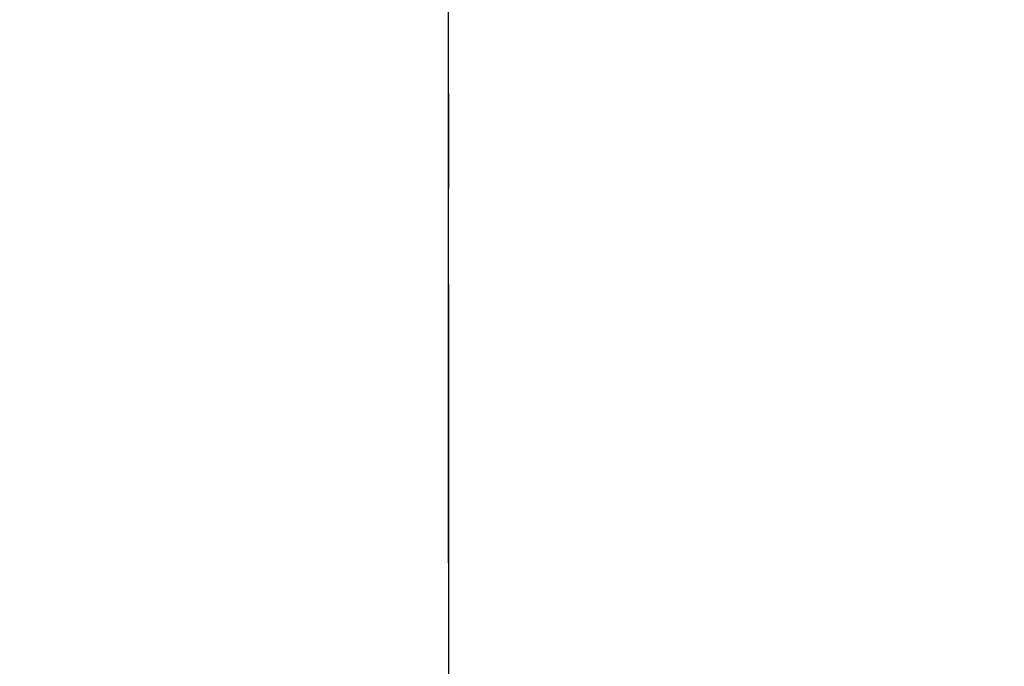
# Model space of a CAD drawing. Extents: x 0 to 26473, y -22065 to -13195.
# Drawn here: x 15361 to 15426, y -15132 to -15090 of the extents above; entities that cross this region are included whole.
import ezdxf

# ---------------------------------------------------------------- set-up
doc = ezdxf.new("R2010")
doc.units = 0
doc.header["$LTSCALE"] = 50
doc.header["$MEASUREMENT"] = 0
doc.linetypes.add('CENTER2', pattern=[1.125, 0.75, -0.125, 0.125, -0.125])
doc.layers.get('0').update_dxf_attribs({"linetype": 'CONTINUOUS'})
for name, color, linetype in [('150-機器', 8, 'CONTINUOUS'), ('160-文字', 254, 'CONTINUOUS'), ('166-寸法B', 11, 'CONTINUOUS')]:
    doc.layers.add(name, color=color, linetype=linetype)
doc.styles.add('KH001', font='txt')
doc.dimstyles.new('KH1xx030', dxfattribs={"dimscale": 30, "dimtxt": 2, "dimasz": 0.6, "dimexe": 0.3, "dimexo": 1.2, "dimgap": 0.5, "dimtad": 3, "dimdec": 1, "dimdsep": 46, "dimlunit": 6, "dimtxsty": 'KH001', "dimblk": 'DOT', "dimcen": 1, "dimdle": 1, "dimclrd": 256, "dimclre": 256, "dimclrt": 256, "dimadec": 0, "dimazin": 0, "dimtfac": 1, "dimtdec": 1, "dimtix": 1, "dimtmove": 2, "dimatfit": 3, "dimldrblk": 'CLOSEDBLANK', "dimfxl": 1, "dimtolj": 1, "dimtzin": 0, "dimlwd": -1, "dimlwe": -1, "dimarcsym": 0})

# ---------------------------------------------------------------- blocks, each defined once
blk = doc.blocks.new('F402_H')
at = {"layer": '150-機器', "color": 161, "linetype": 'CENTER2'}
blk.add_line((0, 136.026), (0, -355.416), dxfattribs=at)
blk = doc.blocks.new('_ClosedBlank')
at = {"color": 0, "linetype": 'ByBlock', "lineweight": -2}
for p, q in [((-1, 0.1667), (0, 0)), ((-1, 0.1667), (-1, -0.1667)), ((0, 0), (-1, -0.1667))]:
    blk.add_line(p, q, dxfattribs=at)
blk = doc.blocks.new('_Dot')
at = {"color": 0, "linetype": 'ByBlock', "lineweight": -2}
blk.add_line((-0.5, 0), (-1, 0), dxfattribs=at)
at = {"color": 0, "linetype": 'ByBlock', "const_width": 0.5}
blk.add_lwpolyline([(-0.25, 0, 1), (0.25, 0, 1)], format="xyb", close=True, dxfattribs=at)

msp = doc.modelspace()

# ---------------------------------------------------------------- linework, layer by layer
at = {"layer": '166-寸法B'}
msp.add_line((15389.159, -14867.252), (15389.159, -15125.564), dxfattribs=at)

# ---------------------------------------------------------------- block references
at = {"layer": '150-機器', "xscale": -1}
msp.add_blockref('F402_H', (15389.174, -14793.278), dxfattribs=at)

# ---------------------------------------------------------------- leaders
at = {"layer": '160-文字', "annotation_type": 0, "has_hookline": 1, "hookline_direction": 1}
for points, text_width in [([(15699.159, -14793.488), (16101.516, -16990.825), (16083.516, -16990.825)], 1009.949), ([(15613.077, -14800.131), (15925.706, -16666.973), (15907.706, -16666.973)], 1357.462)]:
    msp.add_leader(points, dimstyle='KH1xx030', override={"dimgap": 0.5, "dimtad": 1}, dxfattribs=dict(at, text_width=text_width))

doc.saveas('drawing.dxf')
